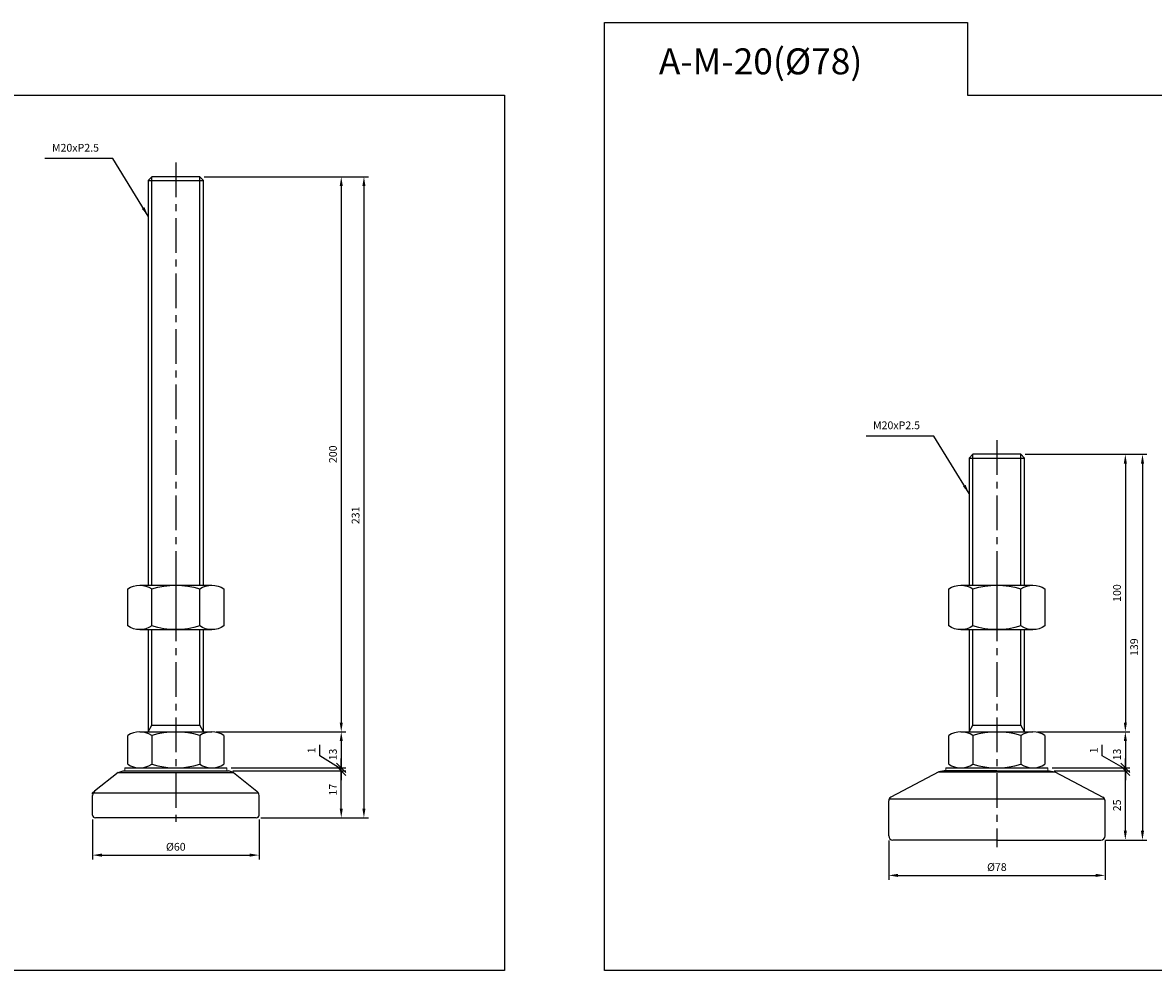
# Model space of a CAD drawing. Extents: x 3688 to 6768, y -584 to 806.
# Drawn here: x 4338 to 4746, y -75 to 266 of the extents above; entities that cross this region are included whole.
import ezdxf

# ---------------------------------------------------------------- set-up
doc = ezdxf.new("R2010")
doc.units = 0
doc.header["$LTSCALE"] = 10
doc.header["$MEASUREMENT"] = 0
doc.linetypes.add('CENTER', pattern=[2, 1.25, -0.25, 0.25, -0.25])
doc.layers.get('0').update_dxf_attribs({"color": 1, "linetype": 'CONTINUOUS'})
doc.layers.get('DEFPOINTS').update_dxf_attribs({"linetype": 'CONTINUOUS'})
for name, color, linetype in [('1', 2, 'CONTINUOUS'), ('3', 1, 'CENTER'), ('CENTER', 1, 'CENTER')]:
    doc.layers.add(name, color=color, linetype=linetype)
doc.styles.get("Standard").update_dxf_attribs({"font": 'simplex.shx', "bigfont": 'gsg1.shx'})
doc.dimstyles.get("Standard").update_dxf_attribs({"dimscale": 0.8, "dimtxt": 3.5, "dimasz": 4.2, "dimexe": 2, "dimexo": 2, "dimgap": 2, "dimtad": 1, "dimdsep": 46, "dimtxsty": 'Standard', "dimcen": 0.09, "dimclrd": 256, "dimclre": 256, "dimclrt": 7, "dimazin": 2, "dimtfac": 1, "dimtmove": 0, "dimatfit": 0, "dimfxl": 0, "dimtolj": 1, "dimtzin": 0, "dimlwd": -1, "dimlwe": -1, "dimarcsym": 0})

# ---------------------------------------------------------------- blocks, each defined once
blk = doc.blocks.new('_Oblique')
at = {"color": 0, "linetype": 'ByBlock', "lineweight": -2}
blk.add_line((-0.5, -0.5), (0.5, 0.5), dxfattribs=at)
blk = doc.blocks.new('*D11')
at = {"transparency": 16777216}
for p, q in [((4709.7, -3.14), (4737, -3.14)), ((4735.4, -24.78), (4735.4, -3.14)), ((4728.2, -28.14), (4737, -28.14))]:
    blk.add_line(p, q, dxfattribs=at)
blk.add_solid([(4734.84, -24.78), (4735.96, -24.78), (4735.4, -28.14)], dxfattribs=at)
at = {"layer": 'DEFPOINTS', "color": 0, "transparency": 16777216}
for p in [(4708.1, -3.14), (4735.4, -3.14), (4726.6, -28.14)]:
    blk.add_point(p, dxfattribs=at)
at = {"transparency": 16777216, "xscale": 3.36, "yscale": 3.36, "zscale": 3.36, "rotation": 90}
blk.add_blockref('_Oblique', (4735.4, -3.14), dxfattribs=at)
at = {"color": 7, "transparency": 16777216, "insert": (4732.4, -15.64), "char_height": 2.8, "attachment_point": 5, "rotation": 90}
blk.add_mtext('\\A1;25', dxfattribs=at)
blk = doc.blocks.new('*D12')
at = {"transparency": 16777216}
for p, q in [((4699.35, 110.86), (4737, 110.86)), ((4735.4, 107.5), (4735.4, 14.22)), ((4703.69, 10.86), (4737, 10.86))]:
    blk.add_line(p, q, dxfattribs=at)
for points in [[(4734.84, 107.5), (4735.96, 107.5), (4735.4, 110.86)], [(4734.84, 14.22), (4735.96, 14.22), (4735.4, 10.86)]]:
    blk.add_solid(points, dxfattribs=at)
at = {"layer": 'DEFPOINTS', "color": 0, "transparency": 16777216}
for p in [(4697.75, 110.86), (4702.09, 10.86), (4735.4, 10.86)]:
    blk.add_point(p, dxfattribs=at)
at = {"color": 7, "transparency": 16777216, "insert": (4732.4, 60.86), "char_height": 2.8, "attachment_point": 5, "rotation": 90}
blk.add_mtext('\\A1;100', dxfattribs=at)
blk = doc.blocks.new('*D13')
at = {"transparency": 16777216}
for p, q in [((4703.69, 10.86), (4737, 10.86)), ((4735.4, 7.5), (4735.4, -2.14)), ((4709.08, -2.14), (4737, -2.14))]:
    blk.add_line(p, q, dxfattribs=at)
blk.add_solid([(4734.84, 7.5), (4735.96, 7.5), (4735.4, 10.86)], dxfattribs=at)
at = {"layer": 'DEFPOINTS', "color": 0, "transparency": 16777216}
for p in [(4702.09, 10.86), (4707.48, -2.14), (4735.4, -2.14)]:
    blk.add_point(p, dxfattribs=at)
at = {"transparency": 16777216, "xscale": 3.36, "yscale": 3.36, "zscale": 3.36, "rotation": 270}
blk.add_blockref('_Oblique', (4735.4, -2.14), dxfattribs=at)
at = {"color": 7, "transparency": 16777216, "insert": (4732.4, 2.68), "char_height": 2.8, "attachment_point": 5, "rotation": 90}
blk.add_mtext('\\A1;13', dxfattribs=at)
blk = doc.blocks.new('*D14')
at = {"transparency": 16777216}
for p, q in [((4699.35, 110.86), (4743.18, 110.86)), ((4741.58, 107.5), (4741.58, -24.78)), ((4728.2, -28.14), (4743.18, -28.14))]:
    blk.add_line(p, q, dxfattribs=at)
for points in [[(4741.02, 107.5), (4742.14, 107.5), (4741.58, 110.86)], [(4741.02, -24.78), (4742.14, -24.78), (4741.58, -28.14)]]:
    blk.add_solid(points, dxfattribs=at)
at = {"layer": 'DEFPOINTS', "color": 0, "transparency": 16777216}
for p in [(4697.75, 110.86), (4726.6, -28.14), (4741.58, -28.14)]:
    blk.add_point(p, dxfattribs=at)
at = {"color": 7, "transparency": 16777216, "insert": (4738.58, 41.36), "char_height": 2.8, "attachment_point": 5, "rotation": 90}
blk.add_mtext('\\A1;139', dxfattribs=at)
blk = doc.blocks.new('*D81')
at = {"transparency": 16777216}
for p, q in [((4650.1, -28.24), (4650.1, -42.46)), ((4728.1, -28.24), (4728.1, -42.46)), ((4653.46, -40.86), (4724.74, -40.86))]:
    blk.add_line(p, q, dxfattribs=at)
for points in [[(4653.46, -40.3), (4653.46, -41.42), (4650.1, -40.86)], [(4724.74, -40.3), (4724.74, -41.42), (4728.1, -40.86)]]:
    blk.add_solid(points, dxfattribs=at)
at = {"layer": 'DEFPOINTS', "color": 0, "transparency": 16777216}
for p in [(4650.1, -26.64), (4728.1, -26.64), (4728.1, -40.86)]:
    blk.add_point(p, dxfattribs=at)
at = {"color": 7, "transparency": 16777216, "insert": (4689.1, -37.86), "char_height": 2.8, "attachment_point": 5}
blk.add_mtext('\\A1;%%c78', dxfattribs=at)
blk = doc.blocks.new('*D82')
at = {"transparency": 16777216}
for p, q in [((4727.02, 2.27), (4727.02, 6.14)), ((4735.4, -2.64), (4727.02, 2.27)), ((4735.4, -2.14), (4735.4, 1.22)), ((4709.08, -2.14), (4737, -2.14)), ((4709.7, -3.14), (4737, -3.14)), ((4735.4, -3.14), (4735.4, -2.14)), ((4735.4, -3.14), (4735.4, -2.14)), ((4735.4, -3.14), (4735.4, -6.5))]:
    blk.add_line(p, q, dxfattribs=at)
at = {"layer": 'DEFPOINTS', "color": 0, "transparency": 16777216}
for p in [(4707.48, -2.14), (4708.1, -3.14), (4735.4, -2.14)]:
    blk.add_point(p, dxfattribs=at)
at = {"transparency": 16777216, "xscale": 3.36, "yscale": 3.36, "zscale": 3.36}
for p, rotation in [((4735.4, -2.14), 270), ((4735.4, -3.14), 90)]:
    blk.add_blockref('_Oblique', p, dxfattribs=dict(at, rotation=rotation))
at = {"color": 7, "transparency": 16777216, "insert": (4724.02, 4.21), "char_height": 2.8, "attachment_point": 5, "rotation": 90}
blk.add_mtext('\\A1;1', dxfattribs=at)
blk = doc.blocks.new('*D294')
at = {"transparency": 16777216}
for p, q in [((4413.77, -3.14), (4454.4, -3.14)), ((4452.8, -16.78), (4452.8, -3.14)), ((4423.77, -20.14), (4454.4, -20.14))]:
    blk.add_line(p, q, dxfattribs=at)
blk.add_solid([(4452.24, -16.78), (4453.36, -16.78), (4452.8, -20.14)], dxfattribs=at)
at = {"layer": 'DEFPOINTS', "color": 0, "transparency": 16777216}
for p in [(4412.17, -3.14), (4452.8, -3.14), (4422.17, -20.14)]:
    blk.add_point(p, dxfattribs=at)
at = {"transparency": 16777216, "xscale": 3.36, "yscale": 3.36, "zscale": 3.36, "rotation": 90}
blk.add_blockref('_Oblique', (4452.8, -3.14), dxfattribs=at)
at = {"color": 7, "transparency": 16777216, "insert": (4449.8, -9.96), "char_height": 2.8, "attachment_point": 5, "rotation": 90}
blk.add_mtext('\\A1;17', dxfattribs=at)
blk = doc.blocks.new('*D295')
at = {"transparency": 16777216}
for p, q in [((4403.42, 210.86), (4454.4, 210.86)), ((4452.8, 207.5), (4452.8, 14.22)), ((4407.76, 10.86), (4454.4, 10.86))]:
    blk.add_line(p, q, dxfattribs=at)
for points in [[(4452.24, 207.5), (4453.36, 207.5), (4452.8, 210.86)], [(4452.24, 14.22), (4453.36, 14.22), (4452.8, 10.86)]]:
    blk.add_solid(points, dxfattribs=at)
at = {"layer": 'DEFPOINTS', "color": 0, "transparency": 16777216}
for p in [(4401.82, 210.86), (4406.16, 10.86), (4452.8, 10.86)]:
    blk.add_point(p, dxfattribs=at)
at = {"color": 7, "transparency": 16777216, "insert": (4449.8, 110.86), "char_height": 2.8, "attachment_point": 5, "rotation": 90}
blk.add_mtext('\\A1;200', dxfattribs=at)
blk = doc.blocks.new('*D296')
at = {"transparency": 16777216}
for p, q in [((4407.76, 10.86), (4454.4, 10.86)), ((4452.8, 7.5), (4452.8, -2.14)), ((4413.15, -2.14), (4454.4, -2.14))]:
    blk.add_line(p, q, dxfattribs=at)
blk.add_solid([(4452.24, 7.5), (4453.36, 7.5), (4452.8, 10.86)], dxfattribs=at)
at = {"layer": 'DEFPOINTS', "color": 0, "transparency": 16777216}
for p in [(4406.16, 10.86), (4411.55, -2.14), (4452.8, -2.14)]:
    blk.add_point(p, dxfattribs=at)
at = {"transparency": 16777216, "xscale": 3.36, "yscale": 3.36, "zscale": 3.36, "rotation": 270}
blk.add_blockref('_Oblique', (4452.8, -2.14), dxfattribs=at)
at = {"color": 7, "transparency": 16777216, "insert": (4449.8, 2.68), "char_height": 2.8, "attachment_point": 5, "rotation": 90}
blk.add_mtext('\\A1;13', dxfattribs=at)
blk = doc.blocks.new('*D297')
at = {"transparency": 16777216}
for p, q in [((4403.42, 210.86), (4462.57, 210.86)), ((4460.97, 207.5), (4460.97, -16.78)), ((4423.77, -20.14), (4462.57, -20.14))]:
    blk.add_line(p, q, dxfattribs=at)
for points in [[(4460.41, 207.5), (4461.53, 207.5), (4460.97, 210.86)], [(4460.41, -16.78), (4461.53, -16.78), (4460.97, -20.14)]]:
    blk.add_solid(points, dxfattribs=at)
at = {"layer": 'DEFPOINTS', "color": 0, "transparency": 16777216}
for p in [(4401.82, 210.86), (4422.17, -20.14), (4460.97, -20.14)]:
    blk.add_point(p, dxfattribs=at)
at = {"color": 7, "transparency": 16777216, "insert": (4457.97, 88.86), "char_height": 2.8, "attachment_point": 5, "rotation": 90}
blk.add_mtext('\\A1;231', dxfattribs=at)
blk = doc.blocks.new('*D298')
at = {"transparency": 16777216}
for p, q in [((4445.06, 2.27), (4445.06, 6.14)), ((4452.8, -2.64), (4445.06, 2.27)), ((4452.8, -2.14), (4452.8, 1.22)), ((4413.15, -2.14), (4454.4, -2.14)), ((4423.77, -3.14), (4454.4, -3.14)), ((4452.8, -3.14), (4452.8, -2.14)), ((4452.8, -3.14), (4452.8, -2.14)), ((4452.8, -3.14), (4452.8, -6.5))]:
    blk.add_line(p, q, dxfattribs=at)
at = {"layer": 'DEFPOINTS', "color": 0, "transparency": 16777216}
for p in [(4411.55, -2.14), (4422.17, -3.14), (4452.8, -2.14)]:
    blk.add_point(p, dxfattribs=at)
at = {"transparency": 16777216, "xscale": 3.36, "yscale": 3.36, "zscale": 3.36}
for p, rotation in [((4452.8, -2.14), 270), ((4452.8, -3.14), 90)]:
    blk.add_blockref('_Oblique', p, dxfattribs=dict(at, rotation=rotation))
at = {"color": 7, "transparency": 16777216, "insert": (4442.06, 4.21), "char_height": 2.8, "attachment_point": 5, "rotation": 90}
blk.add_mtext('\\A1;1', dxfattribs=at)
blk = doc.blocks.new('*D303')
at = {"transparency": 16777216}
for p, q in [((4363.17, -20.74), (4363.17, -35.16)), ((4423.17, -20.74), (4423.17, -35.16)), ((4366.53, -33.56), (4419.81, -33.56))]:
    blk.add_line(p, q, dxfattribs=at)
for points in [[(4366.53, -33), (4366.53, -34.12), (4363.17, -33.56)], [(4419.81, -33), (4419.81, -34.12), (4423.17, -33.56)]]:
    blk.add_solid(points, dxfattribs=at)
at = {"layer": 'DEFPOINTS', "color": 0, "transparency": 16777216}
for p in [(4363.17, -19.14), (4423.17, -19.14), (4423.17, -33.56)]:
    blk.add_point(p, dxfattribs=at)
at = {"color": 7, "transparency": 16777216, "insert": (4393.17, -30.56), "char_height": 2.8, "attachment_point": 5}
blk.add_mtext('\\A1;%%C60', dxfattribs=at)

msp = doc.modelspace()

# ---------------------------------------------------------------- linework, layer by layer
for p, q in [((4384.524, 63.688), (4384.524, 210.862)), ((4401.818, 63.688), (4401.818, 210.862)), ((4680.455, 63.688), (4680.455, 110.862)), ((4697.749, 63.688), (4697.749, 110.862)), ((4384.524, 13.206), (4384.524, 47.688)), ((4401.818, 13.206), (4401.818, 47.688)), ((4680.455, 13.206), (4680.455, 47.688)), ((4697.749, 13.206), (4697.749, 47.688)), ((4383.171, 10.862), (4384.524, 13.206)), ((4384.524, 13.206), (4401.818, 13.206)), ((4403.171, 10.862), (4401.818, 13.206)), ((4679.102, 10.862), (4680.455, 13.206)), ((4680.455, 13.206), (4697.749, 13.206)), ((4699.102, 10.862), (4697.749, 13.206))]:
    msp.add_line(p, q)
at = {"linetype": 'ByBlock', "lineweight": -2, "ltscale": 0.3}
for points in [[(3699.35, 266.381), (3830.184, 266.381), (3830.184, 240.253), (4511.63, 240.253), (4511.63, -75.082), (3699.35, -75.082)], [(4547.728, 266.381), (4678.562, 266.381), (4678.562, 240.253), (5243.004, 240.253), (5243.004, -75.082), (4547.728, -75.082)]]:
    msp.add_lwpolyline(points, close=True, dxfattribs=at)
at = {"layer": '1', "linetype": 'Continuous', "ltscale": 0.3}
for p, q in [((4384.524, 210.862), (4383.171, 209.509)), ((4383.171, 209.509), (4383.171, 63.688)), ((4401.818, 210.862), (4384.524, 210.862)), ((4403.171, 209.509), (4401.818, 210.862)), ((4403.171, 63.688), (4403.171, 209.509)), ((4680.455, 110.862), (4679.102, 109.509)), ((4697.749, 110.862), (4680.455, 110.862)), ((4699.102, 109.509), (4697.749, 110.862)), ((4679.102, 109.509), (4679.102, 63.688)), ((4699.102, 63.688), (4699.102, 109.509)), ((4383.171, 47.688), (4383.171, 10.862)), ((4403.171, 10.862), (4403.171, 47.688)), ((4679.102, 47.688), (4679.102, 10.862)), ((4699.102, 10.862), (4699.102, 47.688)), ((4375.85, -0.798), (4375.85, 9.522)), ((4380.181, 10.862), (4406.161, 10.862)), ((4410.491, 9.522), (4410.491, -0.798)), ((4671.781, -0.798), (4671.781, 9.522)), ((4676.112, 10.862), (4702.092, 10.862)), ((4706.422, 9.522), (4706.422, -0.798))]:
    msp.add_line(p, q, dxfattribs=at)
at = {"layer": '1'}
for p, q in [((4383.171, 209.509), (4403.171, 209.509)), ((4679.102, 109.509), (4699.102, 109.509)), ((4380.181, 63.688), (4406.161, 63.688)), ((4384.511, 49.027), (4384.511, 62.348)), ((4401.831, 49.027), (4401.831, 62.348)), ((4676.112, 63.688), (4702.092, 63.688)), ((4680.442, 49.027), (4680.442, 62.348)), ((4697.762, 49.027), (4697.762, 62.348)), ((4380.181, 47.688), (4406.161, 47.688)), ((4676.112, 47.688), (4702.092, 47.688)), ((4384.511, 9.522), (4384.511, -0.798)), ((4401.831, 9.522), (4401.831, -0.798)), ((4680.442, 9.522), (4680.442, -0.798)), ((4697.762, 9.522), (4697.762, -0.798)), ((4374.796, -2.138), (4411.546, -2.138)), ((4380.211, -2.138), (4393.171, -2.138)), ((4393.171, -2.138), (4406.131, -2.138)), ((4668.217, -3.604), (4650.903, -12.716)), ((4670.102, -3.138), (4668.217, -3.604)), ((4668.217, -3.604), (4709.987, -3.604)), ((4689.102, -3.138), (4670.102, -3.138)), ((4670.727, -2.138), (4707.477, -2.138)), ((4670.727, -3.138), (4707.477, -3.138)), ((4676.142, -2.138), (4689.102, -2.138)), ((4689.102, -2.138), (4702.062, -2.138)), ((4689.102, -3.138), (4708.102, -3.138)), ((4708.102, -3.138), (4709.987, -3.604)), ((4709.987, -3.604), (4727.301, -12.716)), ((4650.102, -26.638), (4650.102, -14.043)), ((4650.318, -13.268), (4727.886, -13.268)), ((4728.102, -26.638), (4728.102, -14.043)), ((4689.102, -28.138), (4651.602, -28.138)), ((4689.102, -28.138), (4726.602, -28.138))]:
    msp.add_line(p, q, dxfattribs=at)
at = {"layer": '1', "color": 2}
for p, q in [((4372.39, -3.762), (4363.922, -10.537)), ((4413.952, -3.762), (4422.42, -10.537))]:
    msp.add_line(p, q, dxfattribs=at)
at = {"layer": '1', "color": 2, "lineweight": 25, "ltscale": 0.25}
for p, q in [((4372.39, -3.762), (4374.171, -3.138)), ((4413.952, -3.762), (4412.171, -3.138))]:
    msp.add_line(p, q, dxfattribs=at)
at = {"layer": '1', "color": 2, "linetype": 'ByBlock', "lineweight": 25, "ltscale": 0.25}
for p, q in [((4372.39, -3.762), (4413.952, -3.762)), ((4374.171, -3.138), (4412.171, -3.138)), ((4363.171, -19.138), (4363.171, -12.099)), ((4363.417, -11.138), (4422.925, -11.138)), ((4423.171, -19.138), (4423.171, -12.099)), ((4422.171, -20.138), (4364.171, -20.138))]:
    msp.add_line(p, q, dxfattribs=at)
at = {"layer": '1', "lineweight": 9}
for p, q in [((4374.796, -2.138), (4374.796, -3.138)), ((4411.546, -2.138), (4411.546, -3.138)), ((4670.727, -2.138), (4670.727, -3.138)), ((4707.477, -2.138), (4707.477, -3.138))]:
    msp.add_line(p, q, dxfattribs=at)
at = {"layer": '1', "color": 4}
msp.add_line((4363.487, -10.885), (4363.171, -11.138), dxfattribs=at)
at = {"layer": '1', "color": 4, "linetype": 'ByBlock', "lineweight": 25, "ltscale": 0.25}
msp.add_line((4363.171, -11.604), (4363.171, -11.138), dxfattribs=at)
at = {"layer": '1'}
for points in [[(4384.511, 49.027, -0.3094011), (4375.85, 49.027), (4375.85, 62.348, -0.3094011), (4384.511, 62.348, -0.1547005), (4401.831, 62.348, -0.3094011), (4410.491, 62.348), (4410.491, 49.027, -0.3094011), (4401.831, 49.027, -0.1547005), (4384.511, 49.027)], [(4680.442, 49.027, -0.3094011), (4671.781, 49.027), (4671.781, 62.348, -0.3094011), (4680.442, 62.348, -0.1547005), (4697.762, 62.348, -0.3094011), (4706.422, 62.348), (4706.422, 49.027, -0.3094011), (4697.762, 49.027, -0.1547005), (4680.442, 49.027)]]:
    msp.add_lwpolyline(points, format="xyb", dxfattribs=at)
at = {"layer": '1', "linetype": 'Continuous', "ltscale": 0.3}
for centre, radius, start, end in [((4380.181, 3.195), 7.667, 55.61575, 124.38425), ((4393.171, -17.798), 28.66, 72.41205, 107.58795), ((4406.161, 3.195), 7.667, 55.61575, 124.38425), ((4676.112, 3.195), 7.667, 55.61575, 124.38425), ((4689.102, -17.798), 28.66, 72.41205, 107.58795), ((4702.092, 3.195), 7.667, 55.61575, 124.38425), ((4380.181, 5.53), 7.667, 235.61575, 304.38425), ((4393.171, 26.522), 28.66, 252.41205, 287.58795), ((4406.161, 5.53), 7.667, 235.61575, 304.38425), ((4676.112, 5.53), 7.667, 235.61575, 304.38425), ((4689.102, 26.522), 28.66, 252.41205, 287.58795), ((4702.092, 5.53), 7.667, 235.61575, 304.38425)]:
    msp.add_arc(centre, radius, start, end, dxfattribs=at)
at = {"layer": '1', "color": 2}
for centre, start, end in [((4365.171, -12.099), 128.65981, 180), ((4421.171, -12.099), 0, 51.34019)]:
    msp.add_arc(centre, 2, start, end, dxfattribs=at)
at = {"layer": '1'}
for centre, start, end in [((4651.602, -14.043), 117.75854, 180), ((4726.602, -14.043), 0, 62.24146), ((4651.602, -26.638), 180, 270), ((4726.602, -26.638), 270, 0)]:
    msp.add_arc(centre, 1.5, start, end, dxfattribs=at)
at = {"layer": '1', "color": 2, "linetype": 'ByBlock', "lineweight": 25, "ltscale": 0.25}
for centre, start, end in [((4364.171, -19.138), 180, 270), ((4422.171, -19.138), 270, 0)]:
    msp.add_arc(centre, 1, start, end, dxfattribs=at)
at = {"layer": '3', "linetype": 'CENTER'}
for p, q in [((4393.171, 215.988), (4393.171, -23.138)), ((4689.102, 115.988), (4689.102, -30.723))]:
    msp.add_line(p, q, dxfattribs=at)
at = {"layer": 'CENTER'}
for p, q in [((4393.171, 63.733), (4393.171, 47.643)), ((4689.102, 63.733), (4689.102, 47.643))]:
    msp.add_line(p, q, dxfattribs=at)

# ---------------------------------------------------------------- texts
at = {"color": 7}
msp.add_text('A-M-20(%%C78)', height=9.34538, dxfattribs=at).set_placement((4567.276, 247.753))
at = {"color": 7, "char_height": 2.8, "attachment_point": 9}
for insert in [(4365.484, 219.022), (4661.415, 119.022)]:
    msp.add_mtext('M20xP2.5', dxfattribs=dict(at, insert=insert))

# ---------------------------------------------------------------- dimensions: what is measured, and where the dimension line sits
for base, p1, p2, picture, middle in [((4452.799, 10.862), (4401.818, 210.862), (4406.161, 10.862), '*D295', (4449.799, 110.862)), ((4735.405, 10.862), (4697.749, 110.862), (4702.092, 10.862), '*D12', (4732.405, 60.862)), ((4741.582, -28.138), (4697.749, 110.862), (4726.602, -28.138), '*D14', (4738.582, 41.362))]:
    dim = msp.add_linear_dim(base=base, p1=p1, p2=p2, angle=90, dimstyle='Standard')
    dim.commit()
    dim.dimension.update_dxf_attribs({"geometry": picture, "text_midpoint": middle})
dim = msp.add_linear_dim(base=(4460.968, -20.138), p1=(4401.818, 210.862), p2=(4422.171, -20.138), angle=90, dimstyle='Standard')
dim.commit()
dim.dimension.update_dxf_attribs({"geometry": '*D297', "text_midpoint": (4460.968, 88.862), "dimtype": 160})
for base, p1, p2, picture, middle in [((4452.799, -2.138), (4406.161, 10.862), (4411.546, -2.138), '*D296', (4449.799, 2.682)), ((4735.405, -2.138), (4702.092, 10.862), (4707.477, -2.138), '*D13', (4732.405, 2.682))]:
    dim = msp.add_linear_dim(base=base, p1=p1, p2=p2, angle=90, dimstyle='Standard', override={"dimblk2": 'OBLIQUE', "dimsah": 1})
    dim.commit()
    dim.dimension.update_dxf_attribs({"geometry": picture, "text_midpoint": middle})
for base, p1, p2, override, picture, middle in [((4452.799, -2.138), (4422.171, -3.138), (4411.546, -2.138), {"dimblk1": 'OBLIQUE', "dimblk2": 'OBLIQUE', "dimsah": 1, "dimtmove": 1, "dimatfit": 3}, '*D298', (4445.063, 3.875)), ((4735.405, -2.138), (4708.102, -3.138), (4707.477, -2.138), {"dimblk1": 'OBLIQUE', "dimblk2": 'OBLIQUE', "dimsah": 1, "dimtmove": 1, "dimatfit": 3}, '*D82', (4727.018, 3.875)), ((4452.799, -3.138), (4422.171, -20.138), (4412.171, -3.138), {"dimblk2": 'Oblique', "dimsah": 1}, '*D294', (4452.799, -9.958)), ((4735.405, -3.138), (4726.602, -28.138), (4708.102, -3.138), {"dimblk2": 'OBLIQUE', "dimsah": 1}, '*D11', (4735.405, -15.638))]:
    dim = msp.add_linear_dim(base=base, p1=p1, p2=p2, angle=90, dimstyle='Standard', override=override)
    dim.commit()
    dim.dimension.update_dxf_attribs({"geometry": picture, "text_midpoint": middle, "dimtype": 160})
at = {"color": 2}
dim = msp.add_linear_dim(base=(4423.171, -33.561), p1=(4363.171, -19.138), p2=(4423.171, -19.138), text='%%C<>', dimstyle='Standard', dxfattribs=at)
dim.commit()
dim.dimension.update_dxf_attribs({"geometry": '*D303', "text_midpoint": (4393.171, -30.561)})
dim = msp.add_linear_dim(base=(4728.102, -40.856), p1=(4650.102, -26.638), p2=(4728.102, -26.638), text='%%c78', dimstyle='Standard')
dim.commit()
dim.dimension.update_dxf_attribs({"geometry": '*D81', "text_midpoint": (4689.102, -37.856)})

# ---------------------------------------------------------------- leaders
at = {"annotation_type": 0, "has_hookline": 1, "hookline_direction": 1, "text_width": 19.467}
for points in [[(4383.171, 196.705), (4370.444, 217.422), (4367.084, 217.422)], [(4679.102, 96.705), (4666.375, 117.422), (4663.015, 117.422)]]:
    msp.add_leader(points, dimstyle='Standard', dxfattribs=at)

doc.saveas('drawing.dxf')
